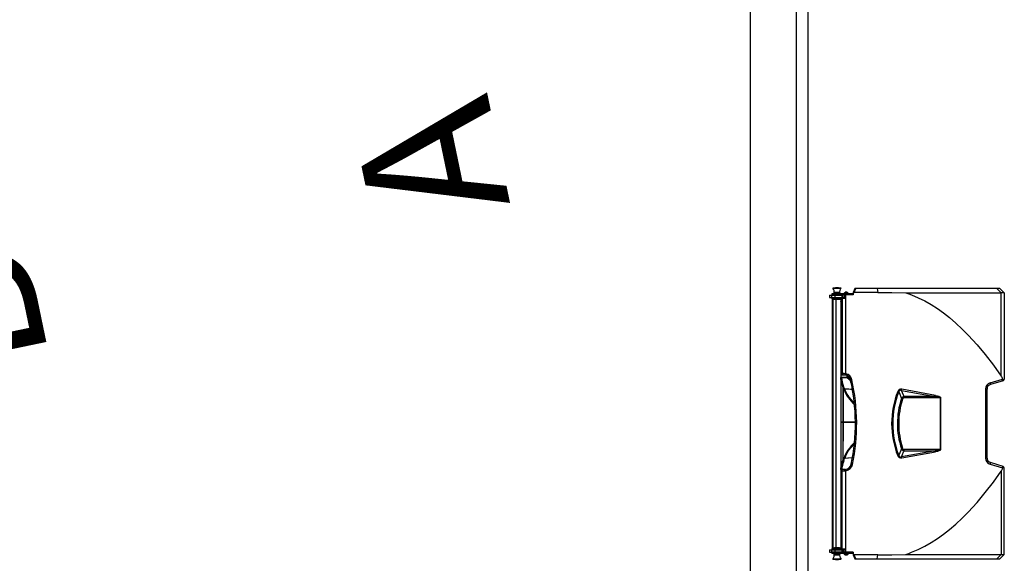
# Model space of a CAD drawing. Units: millimetres. Extents: x 127546 to 791613, y 157539 to 263348.
# Drawn here: x 161998 to 163710, y 179687 to 180632 of the extents above; entities that cross this region are included whole.
import ezdxf

# ---------------------------------------------------------------- set-up
doc = ezdxf.new("R2010")
doc.units = ezdxf.units.MM
doc.header["$LTSCALE"] = 10
doc.layers.add('111111', color=7, linetype='Continuous')
doc.layers.add('도면층2', color=254, linetype='Continuous')
doc.styles.add('BIGFONT', font='simplex.shx', dxfattribs={"bigfont": 'whgtxt.shx'})

msp = doc.modelspace()

# ---------------------------------------------------------------- linework, layer by layer
at = {"layer": '111111'}
msp.add_line((163368.759, 178600.294), (163368.759, 184925.089), dxfattribs=at)
at = {"layer": '도면층2', "color": 253}
for p, q in [((163268.759, 178561.467), (163268.759, 184925.089)), ((163348.759, 178562.934), (163348.759, 184925.089)), ((163368.759, 178600.294), (163368.759, 184925.089)), ((163411.767, 180165.543), (163426.366, 180165.543)), ((163426.296, 180165.714), (163411.837, 180165.714)), ((163414.066, 180156.506), (163415.066, 180156.506)), ((163414.066, 180155.714), (163414.066, 180156.506)), ((163415.066, 180157.964), (163415.316, 180158.214)), ((163415.066, 180157.964), (163423.066, 180157.964)), ((163415.066, 180155.964), (163415.066, 180157.964)), ((163422.816, 180158.214), (163415.316, 180158.214)), ((163416.566, 180166.214), (163417.066, 180166.714)), ((163416.566, 180166.214), (163421.566, 180166.214)), ((163416.566, 180165.714), (163416.566, 180166.214)), ((163417.066, 180166.714), (163421.066, 180166.714)), ((163421.066, 180166.714), (163421.566, 180166.214)), ((163421.566, 180166.214), (163421.566, 180165.714)), ((163422.816, 180158.214), (163423.066, 180157.964)), ((163423.066, 180157.964), (163423.066, 180155.964)), ((163423.066, 180156.506), (163424.066, 180156.506)), ((163424.066, 180156.506), (163424.066, 180155.714)), ((163439.066, 180156.264), (163431.066, 180156.264)), ((163431.066, 180155.964), (163431.066, 180156.264)), ((163438.816, 180156.514), (163431.316, 180156.514)), ((163436.968, 180158.225), (163433.165, 180158.225)), ((163435.864, 180158.314), (163433.417, 180158.314)), ((163434.014, 180158.314), (163434.091, 180158.305)), ((163434.091, 180158.305), (163434.269, 180158.314)), ((163435.64, 180158.314), (163435.819, 180158.305)), ((163435.819, 180158.305), (163435.919, 180158.314)), ((163436.716, 180158.314), (163435.919, 180158.314)), ((163436.693, 180158.314), (163436.794, 180158.305)), ((163436.794, 180158.305), (163436.716, 180158.314)), ((163439.066, 180156.264), (163439.066, 180155.964)), ((163450.331, 180165.114), (163447.066, 180158.114)), ((163447.066, 180158.114), (163447.066, 180153.714)), ((163448.814, 180158.114), (163452.078, 180165.114)), ((163490.066, 180158.114), (163448.814, 180158.114)), ((163702.366, 180165.114), (163450.331, 180165.114)), ((163489.077, 180165.114), (163490.066, 180158.114)), ((163490.066, 180158.114), (163514.365, 180157.946)), ((163514.365, 180157.946), (163538.663, 180157.444)), ((163538.663, 180157.444), (163580.449, 180157.448)), ((163538.663, 180157.444), (163543.811, 180155.729)), ((163580.449, 180157.448), (163622.067, 180157.451)), ((163622.067, 180157.451), (163663.538, 180157.455)), ((163663.538, 180157.455), (163704.793, 180157.459)), ((163701.816, 180160.427), (163697.116, 180165.114)), ((163704.793, 180157.459), (163701.816, 180160.427)), ((163702.366, 180165.114), (163710.066, 180157.414)), ((163704.885, 180157.459), (163704.793, 180157.459)), ((163704.885, 180012.656), (163704.885, 180157.459)), ((163710.066, 180157.414), (163710.066, 180007.354)), ((163406.213, 180153.364), (163406.213, 180149.364)), ((163406.213, 180153.364), (163428.186, 180153.364)), ((163406.213, 180149.364), (163428.186, 180149.364)), ((163409.76, 180153.364), (163409.76, 180149.364)), ((163446.066, 180155.714), (163410.066, 180155.714)), ((163410.066, 180155.714), (163410.066, 180153.714)), ((163447.066, 180153.714), (163410.066, 180153.714)), ((163431.066, 180149.014), (163410.066, 180149.014)), ((163410.066, 180149.014), (163410.066, 180147.014)), ((163428.066, 180147.014), (163410.066, 180147.014)), ((163410.566, 180153.714), (163410.566, 180153.364)), ((163410.566, 180149.364), (163410.566, 180149.014)), ((163410.566, 180146.114), (163410.566, 180144.514)), ((163425.566, 180146.114), (163410.566, 180146.114)), ((163410.566, 180146.114), (163410.566, 180144.514)), ((163410.566, 180144.514), (163410.566, 179715.714)), ((163412.913, 180144.114), (163412.066, 180144.114)), ((163412.066, 180144.114), (163412.066, 179716.114)), ((163414.566, 180146.214), (163414.566, 180147.014)), ((163414.566, 180146.214), (163423.566, 180146.214)), ((163423.066, 180155.964), (163415.066, 180155.964)), ((163415.316, 180155.714), (163415.066, 180155.964)), ((163415.266, 180155.714), (163415.266, 180155.764)), ((163415.483, 180153.364), (163415.483, 180149.364)), ((163415.566, 180146.114), (163415.566, 180146.214)), ((163416.566, 180153.364), (163416.566, 180153.714)), ((163416.566, 180149.014), (163416.566, 180149.364)), ((163417.066, 180146.114), (163417.066, 179714.114)), ((163417.164, 180155.714), (163417.164, 180153.714)), ((163417.164, 180149.014), (163417.164, 180147.014)), ((163420.916, 180146.214), (163420.916, 180146.114)), ((163420.986, 180146.214), (163420.986, 180146.114)), ((163421.566, 180153.714), (163421.566, 180153.364)), ((163421.566, 180149.364), (163421.566, 180149.014)), ((163422.142, 180146.214), (163422.142, 180146.114)), ((163422.284, 180146.214), (163422.284, 180146.114)), ((163423.066, 180155.964), (163422.816, 180155.714)), ((163422.866, 180155.764), (163422.866, 180155.714)), ((163423.566, 180147.014), (163423.566, 180146.214)), ((163428.066, 180142.714), (163425.341, 180142.714)), ((163425.566, 180146.114), (163425.566, 179714.114)), ((163425.566, 180142.614), (163425.573, 180142.714)), ((163425.779, 180155.714), (163425.779, 180153.714)), ((163425.779, 180149.014), (163425.779, 180147.014)), ((163426.21, 180153.714), (163426.21, 180153.364)), ((163426.21, 180149.364), (163426.21, 180149.014)), ((163426.586, 180153.364), (163426.586, 180153.714)), ((163426.586, 180149.014), (163426.586, 180149.364)), ((163427.254, 180153.364), (163427.254, 180149.364)), ((163427.262, 180153.364), (163427.262, 180149.364)), ((163427.684, 180153.364), (163427.684, 180149.364)), ((163427.833, 180149.364), (163427.833, 180153.364)), ((163428.066, 180149.014), (163428.066, 180015.277)), ((163433.056, 180148.714), (163428.066, 180148.714)), ((163428.066, 180148.214), (163433.119, 180148.214)), ((163428.521, 180149.014), (163428.521, 180153.714)), ((163439.066, 180155.964), (163431.066, 180155.964)), ((163431.066, 180153.714), (163431.066, 180148.714)), ((163434.132, 180149.214), (163431.066, 180149.214)), ((163433.588, 180153.714), (163433.588, 180149.214)), ((163433.981, 180148.611), (163433.766, 180148.668)), ((163434.132, 180149.214), (163434.132, 180153.714)), ((163434.609, 180016.735), (163434.609, 180153.714)), ((163446.066, 180153.714), (163446.066, 180155.714)), ((163543.811, 180155.729), (163548.912, 180153.858)), ((163548.912, 180153.858), (163560.537, 180148.953)), ((163560.537, 180148.953), (163571.85, 180143.325)), ((163571.85, 180143.325), (163582.821, 180137.06)), ((163582.821, 180137.06), (163593.74, 180130.029)), ((163593.74, 180130.029), (163604.313, 180122.463)), ((163604.313, 180122.463), (163614.539, 180114.434)), ((163614.539, 180114.434), (163625.884, 180104.705)), ((163625.884, 180104.705), (163636.823, 180094.501)), ((163636.823, 180094.501), (163647.372, 180083.892)), ((163647.372, 180083.892), (163662.643, 180067.194)), ((163662.643, 180067.194), (163676.913, 180050.148)), ((163676.913, 180050.148), (163691.222, 180031.648)), ((163691.222, 180031.648), (163704.885, 180012.656)), ((163428.066, 180015.277), (163425.566, 180015.226)), ((163425.566, 180015.114), (163431.089, 180015.114)), ((163435.732, 180014.179), (163425.566, 180014.204)), ((163425.566, 180010.205), (163436.592, 180010.178)), ((163439.409, 180010.148), (163425.566, 180010.148)), ((163425.566, 180010.114), (163432.156, 180010.114)), ((163425.646, 180010.114), (163425.566, 180010.114)), ((163425.566, 180005.201), (163426.243, 180005.201)), ((163426.243, 180005.201), (163427.526, 179999.17)), ((163431.306, 180017.114), (163428.066, 180017.114)), ((163430.006, 179997.578), (163428.213, 180005.509)), ((163431.089, 180015.114), (163433.864, 180014.789)), ((163434.609, 180016.735), (163431.306, 180017.114)), ((163436.592, 180010.178), (163436.601, 180013.773)), ((163436.592, 180010.178), (163436.919, 180010.265)), ((163436.592, 180010.178), (163439.409, 180010.148)), ((163436.919, 180010.265), (163437.234, 180010.499)), ((163437.234, 180010.499), (163437.525, 180010.872)), ((163437.525, 180010.872), (163437.782, 180011.37)), ((163437.782, 180011.37), (163437.994, 180011.973)), ((163437.994, 180011.973), (163438.153, 180012.66)), ((163438.153, 180012.66), (163438.177, 180012.797)), ((163438.736, 180008.149), (163439.687, 180008.149)), ((163685.366, 180000.801), (163706.638, 180007.102)), ((163707.919, 180004.478), (163685.794, 179997.924)), ((163706.397, 180004.027), (163706.403, 180004.029)), ((163706.403, 180004.029), (163706.578, 180004.126)), ((163706.578, 180004.126), (163706.824, 180004.543)), ((163706.638, 180007.102), (163706.66, 180007.005)), ((163706.857, 180006.058), (163706.66, 180007.005)), ((163706.824, 180004.543), (163706.916, 180005.21)), ((163706.916, 180005.21), (163706.857, 180006.058)), ((163427.526, 179999.17), (163429.152, 179993.199)), ((163429.152, 179993.199), (163429.44, 179932.614)), ((163431.073, 179993.723), (163430.006, 179997.578)), ((163430.165, 179993.199), (163430.758, 179991.235)), ((163430.452, 179932.614), (163430.165, 179993.199)), ((163430.758, 179991.235), (163432.587, 179986.008)), ((163431.654, 179991.799), (163431.073, 179993.723)), ((163433.245, 179987.266), (163431.654, 179991.799)), ((163432.587, 179986.008), (163433.77, 179983.252)), ((163432.653, 179990.793), (163432.66, 179990.837)), ((163433.592, 179987.99), (163432.653, 179990.793)), ((163432.653, 179990.793), (163434.647, 179990.641)), ((163432.66, 179990.837), (163432.662, 179990.84)), ((163432.662, 179990.84), (163432.663, 179990.836)), ((163432.662, 179990.838), (163439.422, 179990.323)), ((163435.207, 179982.929), (163433.245, 179987.266)), ((163434.991, 179984.487), (163433.592, 179987.99)), ((163434.647, 179990.641), (163442.621, 179990.023)), ((163439.422, 179990.323), (163445.763, 179989.808)), ((163442.621, 179990.023), (163445.808, 179989.771)), ((163526.404, 179985.162), (163528.152, 179981)), ((163533.024, 179983.678), (163531.209, 179987.928)), ((163531.209, 179987.928), (163590.06, 179977.178)), ((163590.484, 179979.025), (163531.633, 179989.775)), ((163680.066, 179990.254), (163677.49, 179990.254)), ((163677.49, 179990.254), (163677.49, 179869.974)), ((163680.066, 179869.974), (163680.066, 179990.254)), ((163433.77, 179983.252), (163435.158, 179980.603)), ((163436.385, 179981.82), (163434.991, 179984.487)), ((163435.158, 179980.603), (163437.052, 179977.772)), ((163437.63, 179978.951), (163435.207, 179982.929)), ((163438.268, 179978.901), (163436.385, 179981.82)), ((163437.052, 179977.772), (163439.07, 179975.041)), ((163441.832, 179973.364), (163437.63, 179978.951)), ((163440.537, 179975.79), (163438.268, 179978.901)), ((163439.07, 179975.041), (163441.269, 179972.167)), ((163443.648, 179971.838), (163440.537, 179975.79)), ((163441.269, 179972.167), (163446.497, 179965.837)), ((163448.839, 179965.086), (163441.832, 179973.364)), ((163447.137, 179967.692), (163443.648, 179971.838)), ((163528.152, 179981), (163529.993, 179976.607)), ((163529.993, 179976.607), (163531.14, 179973.869)), ((163531.14, 179973.869), (163533.247, 179973.192)), ((163534.892, 179979.316), (163533.024, 179983.678)), ((163535.809, 179977.178), (163534.892, 179979.316)), ((163535.809, 179977.178), (163535.809, 179975.331)), ((163590.06, 179977.178), (163535.809, 179977.178)), ((163535.809, 179975.331), (163598.69, 179975.331)), ((163598.69, 179975.679), (163598.69, 179884.549)), ((163599.671, 179975.216), (163599.114, 179976.027)), ((163599.679, 179975.202), (163599.671, 179975.216)), ((163599.679, 179885.026), (163599.679, 179975.202)), ((163446.497, 179965.837), (163449.556, 179962.5)), ((163449.194, 179965.42), (163447.137, 179967.692)), ((163449.192, 179964.723), (163448.839, 179965.086)), ((163451.058, 179932.614), (163425.566, 179932.614)), ((163451.061, 179932.114), (163425.566, 179932.114)), ((163429.365, 179932.114), (163429.055, 179866.693)), ((163430.068, 179866.693), (163430.378, 179932.114)), ((163514.099, 179930.114), (163515.997, 179930.114)), ((163524.166, 179930.114), (163526.488, 179930.114)), ((163437.523, 179883.106), (163435.928, 179880.836)), ((163441.269, 179888.061), (163437.523, 179883.106)), ((163437.746, 179881.438), (163439.702, 179884.081)), ((163438.735, 179882.038), (163440.537, 179884.438)), ((163439.702, 179884.081), (163441.832, 179886.864)), ((163440.537, 179884.438), (163442.785, 179887.331)), ((163443.876, 179891.299), (163441.269, 179888.061)), ((163441.832, 179886.864), (163447.002, 179893.124)), ((163442.785, 179887.331), (163445.262, 179890.356)), ((163446.553, 179894.455), (163443.876, 179891.299)), ((163445.262, 179890.356), (163448, 179893.527)), ((163449.297, 179897.519), (163446.553, 179894.455)), ((163447.002, 179893.124), (163449.242, 179895.566)), ((163448, 179893.527), (163449.249, 179894.891)), ((163449.523, 179897.759), (163449.297, 179897.519)), ((163529.993, 179883.62), (163528.152, 179879.228)), ((163531.14, 179886.358), (163529.993, 179883.62)), ((163531.14, 179886.358), (163533.247, 179887.036)), ((163590.06, 179883.05), (163531.209, 179872.3)), ((163534.892, 179880.912), (163535.809, 179883.05)), ((163598.69, 179884.897), (163535.809, 179884.897)), ((163535.809, 179883.05), (163535.809, 179884.897)), ((163535.809, 179883.05), (163590.06, 179883.05)), ((163599.114, 179884.201), (163599.671, 179885.012)), ((163599.671, 179885.012), (163599.679, 179885.026)), ((163430.758, 179868.993), (163430.068, 179866.693)), ((163431.514, 179871.295), (163430.758, 179868.993)), ((163430.977, 179866.175), (163431.654, 179868.429)), ((163432.384, 179873.698), (163431.514, 179871.295)), ((163431.654, 179868.429), (163433.422, 179873.49)), ((163431.715, 179868.612), (163431.663, 179868.423)), ((163434.492, 179878.434), (163432.384, 179873.698)), ((163432.653, 179869.434), (163433.08, 179870.736)), ((163438.134, 179869.856), (163432.653, 179869.434)), ((163432.653, 179869.434), (163432.66, 179869.39)), ((163432.66, 179869.39), (163432.662, 179869.388)), ((163445.903, 179870.439), (163432.661, 179869.399)), ((163432.662, 179869.388), (163432.662, 179869.388)), ((163433.08, 179870.736), (163434.219, 179873.887)), ((163433.422, 179873.49), (163434.565, 179876.156)), ((163434.219, 179873.887), (163434.991, 179875.741)), ((163435.928, 179880.836), (163434.492, 179878.434)), ((163434.565, 179876.156), (163435.909, 179878.711)), ((163434.991, 179875.741), (163435.914, 179877.678)), ((163435.909, 179878.711), (163437.746, 179881.438)), ((163435.914, 179877.678), (163437.151, 179879.788)), ((163437.151, 179879.788), (163438.735, 179882.038)), ((163445.882, 179870.462), (163438.134, 179869.856)), ((163528.152, 179879.228), (163526.404, 179875.066)), ((163531.209, 179872.3), (163533.024, 179876.549)), ((163531.633, 179870.452), (163590.484, 179881.202)), ((163533.024, 179876.549), (163534.892, 179880.912)), ((163680.066, 179869.974), (163677.49, 179869.974)), ((163426.243, 179855.027), (163425.566, 179855.027)), ((163425.566, 179850.114), (163425.646, 179850.114)), ((163425.566, 179849.979), (163428.066, 179849.95)), ((163432.156, 179850.114), (163425.658, 179850.114)), ((163428.066, 179711.214), (163428.066, 179849.95)), ((163428.066, 179848.114), (163432.394, 179848.114)), ((163434.016, 179850.259), (163432.156, 179850.114)), ((163432.394, 179848.114), (163434.609, 179848.283)), ((163434.609, 179706.514), (163434.609, 179848.283)), ((163685.366, 179859.427), (163706.638, 179853.126)), ((163707.919, 179855.75), (163685.794, 179862.304)), ((163706.397, 179856.201), (163706.403, 179856.199)), ((163706.403, 179856.199), (163706.578, 179856.102)), ((163706.578, 179856.102), (163706.824, 179855.684)), ((163706.638, 179853.126), (163706.66, 179853.223)), ((163706.857, 179854.17), (163706.66, 179853.223)), ((163706.824, 179855.684), (163706.916, 179855.018)), ((163706.916, 179855.018), (163706.857, 179854.17)), ((163710.066, 179702.814), (163710.066, 179852.874)), ((163691.222, 179828.58), (163704.885, 179847.572)), ((163704.885, 179847.572), (163704.885, 179702.769)), ((163676.913, 179810.08), (163691.222, 179828.58)), ((163662.643, 179793.034), (163676.913, 179810.08)), ((163647.372, 179776.336), (163662.643, 179793.034)), ((163625.884, 179755.523), (163636.823, 179765.727)), ((163636.823, 179765.727), (163647.372, 179776.336)), ((163604.313, 179737.765), (163614.539, 179745.794)), ((163614.539, 179745.794), (163625.884, 179755.523)), ((163582.821, 179723.168), (163593.74, 179730.199)), ((163593.74, 179730.199), (163604.313, 179737.765)), ((163428.066, 179713.214), (163410.066, 179713.214)), ((163410.066, 179713.214), (163410.066, 179711.214)), ((163431.066, 179711.214), (163410.066, 179711.214)), ((163410.566, 179715.714), (163410.566, 179714.114)), ((163410.566, 179715.714), (163410.566, 179714.114)), ((163410.566, 179714.114), (163425.566, 179714.114)), ((163410.566, 179711.214), (163410.566, 179710.864)), ((163412.913, 179716.114), (163412.066, 179716.114)), ((163423.566, 179714.014), (163414.566, 179714.014)), ((163414.566, 179713.214), (163414.566, 179714.014)), ((163415.566, 179714.014), (163415.566, 179714.114)), ((163416.566, 179710.864), (163416.566, 179711.214)), ((163417.164, 179713.214), (163417.164, 179711.214)), ((163421.566, 179711.214), (163421.566, 179710.864)), ((163422.566, 179714.114), (163422.566, 179714.014)), ((163423.566, 179714.014), (163423.566, 179713.214)), ((163425.341, 179717.514), (163428.066, 179717.514)), ((163425.573, 179717.514), (163425.566, 179717.614)), ((163425.779, 179713.214), (163425.779, 179711.214)), ((163426.21, 179711.214), (163426.21, 179710.864)), ((163426.586, 179710.864), (163426.586, 179711.214)), ((163433.119, 179712.014), (163428.066, 179712.014)), ((163428.066, 179711.514), (163433.597, 179711.514)), ((163428.521, 179706.514), (163428.521, 179711.214)), ((163431.066, 179706.514), (163431.066, 179711.514)), ((163433.066, 179711.372), (163433.766, 179711.559)), ((163548.912, 179706.37), (163560.537, 179711.275)), ((163560.537, 179711.275), (163571.85, 179716.903)), ((163571.85, 179716.903), (163582.821, 179723.168)), ((163406.213, 179710.864), (163406.213, 179706.864)), ((163406.213, 179710.864), (163428.186, 179710.864)), ((163406.213, 179706.864), (163428.186, 179706.864)), ((163409.76, 179710.864), (163409.76, 179706.864)), ((163447.066, 179706.514), (163410.066, 179706.514)), ((163410.066, 179706.514), (163410.066, 179704.514)), ((163446.066, 179704.514), (163410.066, 179704.514)), ((163410.566, 179706.864), (163410.566, 179706.514)), ((163426.366, 179694.685), (163411.767, 179694.685)), ((163411.837, 179694.514), (163426.296, 179694.514)), ((163414.066, 179703.722), (163414.066, 179704.514)), ((163415.066, 179703.722), (163414.066, 179703.722)), ((163415.066, 179704.264), (163415.316, 179704.514)), ((163415.066, 179704.264), (163423.066, 179704.264)), ((163415.066, 179702.264), (163415.066, 179704.264)), ((163423.066, 179702.264), (163415.066, 179702.264)), ((163415.316, 179702.014), (163415.066, 179702.264)), ((163415.316, 179702.014), (163422.816, 179702.014)), ((163415.483, 179710.864), (163415.483, 179706.864)), ((163416.566, 179706.514), (163416.566, 179706.864)), ((163416.566, 179694.014), (163416.566, 179694.514)), ((163421.566, 179694.014), (163416.566, 179694.014)), ((163417.066, 179693.514), (163416.566, 179694.014)), ((163417.164, 179706.514), (163417.164, 179704.514)), ((163421.566, 179694.014), (163421.066, 179693.514)), ((163421.566, 179706.864), (163421.566, 179706.514)), ((163421.566, 179694.514), (163421.566, 179694.014)), ((163422.816, 179704.514), (163423.066, 179704.264)), ((163423.066, 179702.264), (163422.816, 179702.014)), ((163423.066, 179704.264), (163423.066, 179702.264)), ((163424.066, 179703.722), (163423.066, 179703.722)), ((163424.066, 179704.514), (163424.066, 179703.722)), ((163425.779, 179706.514), (163425.779, 179704.514)), ((163426.21, 179706.864), (163426.21, 179706.514)), ((163426.586, 179706.514), (163426.586, 179706.864)), ((163427.254, 179710.864), (163427.254, 179706.864)), ((163427.262, 179710.864), (163427.262, 179706.864)), ((163427.684, 179710.864), (163427.684, 179706.864)), ((163427.833, 179706.864), (163427.833, 179710.864)), ((163431.066, 179711.014), (163434.132, 179711.014)), ((163431.066, 179704.264), (163439.066, 179704.264)), ((163431.066, 179703.964), (163431.066, 179704.264)), ((163431.066, 179703.964), (163439.066, 179703.964)), ((163431.316, 179703.714), (163438.816, 179703.714)), ((163433.165, 179702.003), (163436.968, 179702.003)), ((163433.49, 179701.914), (163433.371, 179701.922)), ((163433.371, 179701.922), (163433.427, 179701.914)), ((163433.417, 179701.914), (163436.716, 179701.914)), ((163433.588, 179711.014), (163433.588, 179706.514)), ((163434.132, 179706.514), (163434.132, 179711.014)), ((163434.526, 179701.922), (163434.407, 179701.914)), ((163434.701, 179701.914), (163434.526, 179701.922)), ((163436.221, 179701.922), (163436.047, 179701.914)), ((163436.277, 179701.914), (163436.221, 179701.922)), ((163439.066, 179704.264), (163439.066, 179703.964)), ((163446.066, 179704.514), (163446.066, 179706.514)), ((163447.066, 179706.514), (163447.066, 179702.114)), ((163447.066, 179702.114), (163450.331, 179695.114)), ((163452.078, 179695.114), (163448.814, 179702.114)), ((163490.066, 179702.114), (163448.814, 179702.114)), ((163450.331, 179695.114), (163702.366, 179695.114)), ((163489.077, 179695.114), (163490.066, 179702.114)), ((163490.066, 179702.114), (163514.365, 179702.281)), ((163514.365, 179702.281), (163538.663, 179702.783)), ((163538.663, 179702.783), (163543.811, 179704.499)), ((163538.663, 179702.783), (163580.449, 179702.78)), ((163543.811, 179704.499), (163548.912, 179706.37)), ((163580.449, 179702.78), (163622.067, 179702.777)), ((163622.067, 179702.777), (163663.538, 179702.773)), ((163663.538, 179702.773), (163704.793, 179702.768)), ((163701.816, 179699.801), (163697.116, 179695.114)), ((163704.793, 179702.768), (163701.816, 179699.801)), ((163702.366, 179695.114), (163710.066, 179702.814)), ((163704.885, 179702.769), (163704.793, 179702.768)), ((163710.066, 179702.814), (163710.066, 179702.814)), ((163421.066, 179693.514), (163417.066, 179693.514))]:
    msp.add_line(p, q, dxfattribs=at)
for centre, radius, start, end in [((163411.837, 180165.614), 0.1, 90, 225.515536), ((163405.466, 180159.128), 8.991, 343.042574, 45.515536), ((163432.667, 180159.128), 8.991, 134.484464, 196.957426), ((163426.296, 180165.614), 0.1, 314.484464, 90), ((163431.316, 180156.264), 0.25, 90, 180), ((163436.94, 180153.561), 6, 128.984641, 150.517328), ((163433.416, 180157.914), 0.4, 90, 128.984641), ((163436.716, 180157.914), 0.4, 51.015359, 90), ((163433.193, 180153.561), 6, 29.482672, 51.015359), ((163438.816, 180156.264), 0.25, 0, 90), ((163707.107, 180114.938), 42.579, 86.014222, 92.991149), ((163431.316, 180155.964), 0.25, 180, 270), ((163433.072, 180149.23), 0.516, 268.185183, 358.210498), ((163432.083, 180148.337), 1.043, 353.229453, 21.182617), ((163433.126, 180149.22), 1.006, 269.601782, 359.653681), ((163438.816, 180155.964), 0.25, 270, 0), ((163425.646, 180008.114), 2, 12.876205, 90), ((163275.413, 179989.39), 151.656, 5.984299, 7.854036), ((163431.712, 179976.727), 28.994, 96.931238, 100.87294), ((163369.75, 179995.274), 59.352, 9.930334, 12.934427), ((163426.527, 180016.62), 4.805, 341.73416, 5.903184), ((163432.156, 179998.114), 12, 11.619374, 90), ((163430.6, 180017.154), 4.031, 324.069146, 354.026734), ((163431.089, 180003.114), 12, 12.472813, 76.63244), ((163431.372, 180003.114), 14, 12.472813, 76.63244), ((163435.795, 180008.627), 3.922, 352.990821, 22.823376), ((163440.269, 180024.834), 19.296, 277.554112, 284.318549), ((163101.066, 179930.114), 350, 348.393829, 12.472813), ((163101.349, 179930.114), 352, 348.393829, 12.472813), ((163707.066, 180007.354), 3, 286.5, 0), ((163437.915, 179964.852), 29.671, 103.332645, 107.177196), ((163429.658, 179892.447), 100.753, 89.712056, 90.287944), ((163429.873, 179994.754), 1.582, 280.638511, 319.329861), ((163432.698, 179991.884), 1.032, 184.725217, 267.935229), ((163432.848, 179991.969), 1.191, 195.592609, 260.556479), ((163665.248, 179930.14), 151.149, 158.363191, 180.009862), ((163666.762, 179930.117), 150.765, 158.586017, 180.001257), ((163530.339, 179984.036), 5.884, 77.29929, 161.817222), ((163510.426, 179950.167), 38.471, 65.458998, 68.141175), ((163529.865, 179984.707), 3.49, 67.347669, 172.507555), ((163513.907, 179992.871), 17.994, 344.054806, 350.093112), ((163688.49, 179990.254), 11, 106.5, 180), ((163688.066, 179990.254), 8, 106.5, 180), ((163680.246, 179998.569), 5.585, 353.374326, 23.55384), ((163664.947, 179930.111), 140.78, 161.890741, 179.998675), ((163667.279, 179930.091), 140.792, 162.173483, 179.990622), ((163536.482, 179971.279), 5.937, 96.508286, 154.135248), ((163535.893, 179972.626), 2.706, 91.783013, 167.924454), ((163572.758, 179982.121), 17.994, 344.054806, 350.093112), ((163577.823, 180001.518), 33.213, 308.923038, 309.869574), ((163595.706, 179968.22), 8.033, 60.355898, 68.194409), ((163665.258, 179930.09), 151.159, 179.990879, 201.636069), ((163666.771, 179930.112), 150.774, 179.999365, 201.413363), ((163664.922, 179930.113), 140.756, 179.999739, 198.110847), ((163667.281, 179930.137), 140.793, 180.009494, 197.826402), ((163536.487, 179888.956), 5.945, 205.906753, 263.449713), ((163535.902, 179887.613), 2.717, 192.262623, 268.029911), ((163572.758, 179878.107), 17.994, 9.906888, 15.945194), ((163595.706, 179892.008), 8.033, 291.805591, 299.644102), ((163577.823, 179858.71), 33.213, 50.130426, 51.076962), ((163520.887, 179838.382), 96.097, 162.866133, 170.025448), ((163521.613, 179838.245), 94.842, 162.873068, 169.997185), ((163437.726, 179895.043), 29.647, 252.993018, 256.840818), ((163429.561, 179967.444), 100.753, 269.712056, 270.287944), ((163429.777, 179865.126), 1.593, 41.162436, 79.503961), ((163432.856, 179868.25), 1.201, 99.746621, 164.10429), ((163432.701, 179868.435), 0.949, 92.405246, 141.380009), ((163510.426, 179910.061), 38.471, 291.858825, 294.541002), ((163530.343, 179876.199), 5.89, 198.234724, 282.648765), ((163529.87, 179875.529), 3.496, 187.624314, 292.520463), ((163513.907, 179867.357), 17.994, 9.906888, 15.945194), ((163688.49, 179869.974), 11, 180, 253.5), ((163688.066, 179869.974), 8, 180, 253.5), ((163272.95, 179871.137), 154.137, 352.161013, 354.000652), ((163425.646, 179852.114), 2, 270, 347.123795), ((163431.712, 179883.501), 28.994, 259.12706, 263.068762), ((163369.968, 179864.91), 59.129, 347.059914, 350.075325), ((163428.02, 179848.607), 4.402, 353.570409, 20.023235), ((163432.156, 179862.114), 12, 278.918346, 348.393829), ((163430.684, 179848.183), 3.926, 1.468008, 31.929079), ((163432.438, 179862.114), 14, 278.918346, 348.393829), ((163441.377, 179839.139), 20.717, 76.673413, 82.975702), ((163680.246, 179861.659), 5.585, 336.44616, 6.625674), ((163707.066, 179852.874), 3, 0, 73.5), ((163432.083, 179711.891), 1.043, 338.817383, 6.770547), ((163433.072, 179710.998), 0.516, 1.780864, 91.823455), ((163433.126, 179711.008), 1.006, 0.348378, 90.396159), ((163411.837, 179694.614), 0.1, 134.484464, 270), ((163405.466, 179701.1), 8.991, 314.484464, 16.957426), ((163432.667, 179701.1), 8.991, 163.042574, 225.515536), ((163426.296, 179694.614), 0.1, 270, 45.515536), ((163431.316, 179704.264), 0.25, 90, 180), ((163431.316, 179703.964), 0.25, 180, 270), ((163436.94, 179706.667), 6, 209.482672, 231.015359), ((163433.416, 179702.314), 0.4, 231.015359, 270), ((163436.716, 179702.314), 0.4, 270, 308.984641), ((163433.193, 179706.667), 6, 308.984641, 330.517328), ((163438.816, 179704.264), 0.25, 0, 90), ((163438.816, 179703.964), 0.25, 270, 0), ((163707.107, 179745.29), 42.579, 267.008851, 273.985778)]:
    msp.add_arc(centre, radius, start, end, dxfattribs=at)
at = {"layer": '도면층2', "color": 253, "extrusion": (0, 0, -1)}
for centre, major_axis, ratio, start_param, end_param in [((163447.954, 180155.285), (-1.58, -2.638), 0.64562729, 2.00160378, 2.77265035), ((163439.246, 180014.149), (-10.024, 0.113), 0.39901359, 4.55358065, 4.69156857), ((163439.528, 180014.149), (-10.869, 0.126), 0.55198186, 4.48397854, 4.69136627), ((163703.066, 179933.1), (-0.993, -80.147), 0.08645606, 3.26205679, 3.53467317), ((163703.066, 180006.169), (-7, -1.186), 0.03675322, 2.11618111, 3.14782226), ((163556.947, 179975.331), (-42.027, 0), 0.07138314, 2.47818302, 3.02525325), ((163557.371, 179975.331), (-42.027, 0), 0.14276627, 2.47818302, 3.02525325), ((163598.69, 179962.536), (0, -12.795), 0.54710798, 3.14159265, 3.28340066), ((163556.947, 179884.897), (-42.027, 0), 0.07138314, 3.25793205, 3.80500229), ((163557.371, 179884.897), (-42.027, 0), 0.14276627, 3.25793205, 3.80500229), ((163598.69, 179897.692), (0, 12.795), 0.54710798, 2.99978465, 3.14159265), ((163703.066, 179927.128), (-0.993, 80.147), 0.08645606, 2.74851214, 3.02112852), ((163703.066, 179854.059), (-7, 1.186), 0.03675322, 3.13536305, 4.1670042), ((163447.954, 179704.942), (-1.58, 2.638), 0.64562729, 3.51053496, 4.28158152)]:
    msp.add_ellipse(centre, major_axis=major_axis, ratio=ratio, start_param=start_param, end_param=end_param, dxfattribs=at)

# ---------------------------------------------------------------- texts
at = {"layer": '도면층2', "color": 253, "style": 'BIGFONT'}
for s, p in [('A', (162850.765, 180312.397)), ('B', (162050.821, 180039.631))]:
    msp.add_text(s, height=240, rotation=101.755115, dxfattribs=at).set_placement(p)

doc.saveas('drawing.dxf')
